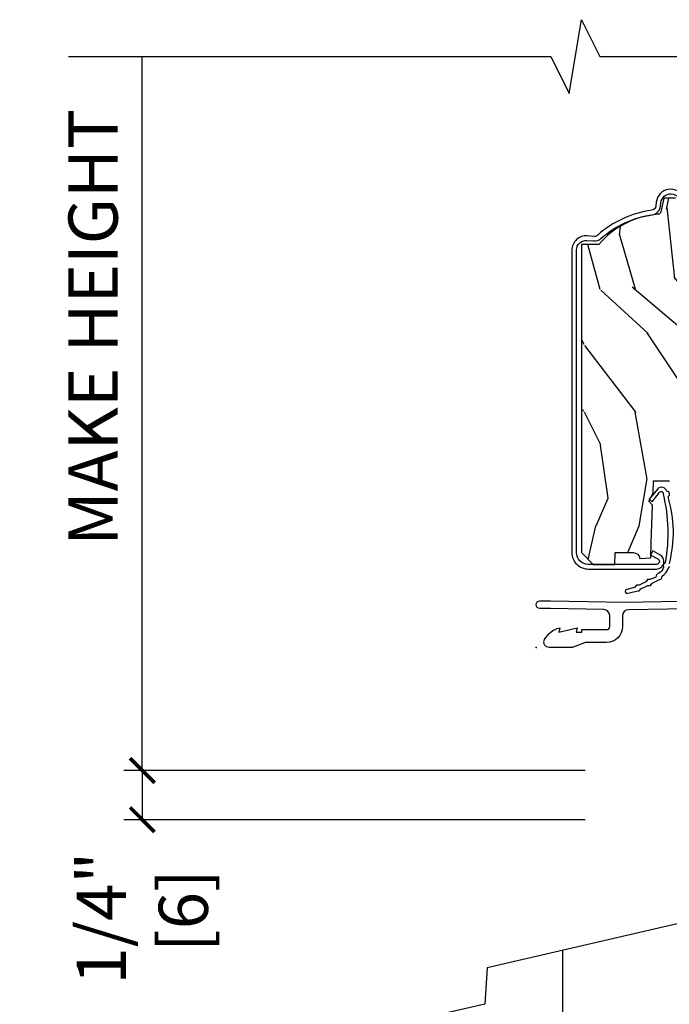
# Model space of a CAD drawing. Extents: x 9.3 to 19.2, y 2.6 to 33.7.
# Drawn here: x 9.4 to 12.7, y 18.2 to 23.2 of the extents above; entities that cross this region are included whole.
import ezdxf

# ---------------------------------------------------------------- set-up
doc = ezdxf.new("R2010")
doc.units = 0
doc.header["$LTSCALE"] = 0.1875
doc.header["$MEASUREMENT"] = 0
doc.layers.get('Defpoints').update_dxf_attribs({"color": 253})
for name, color, linetype in [('ZP-ANNO-DIMS', 2, 'Continuous'), ('ZP-ANNO-MARK', 9, 'Continuous'), ('ZP-DETL-WALL', 155, 'Continuous'), ('ZP-SECT-ALUM', 63, 'Continuous'), ('ZP-SECT-WDHA', 11, 'Continuous'), ('ZP-SECT-WOOD', 104, 'Continuous'), ('ZP-SECT-WSTP', 40, 'Continuous')]:
    doc.layers.add(name, color=color, linetype=linetype)
doc.layers.add('ZP-ANNO-NPLT', color=7, linetype='Continuous', plot=False)
doc.styles.get("Standard").update_dxf_attribs({"font": 'arial.ttf'})
doc.dimstyles.new('3 inch Tick', dxfattribs={"dimtxt": 0.25, "dimasz": 0.125, "dimexe": 0.09375, "dimexo": 0.25, "dimgap": 0.0875, "dimtad": 1, "dimdec": 4, "dimzin": 10, "dimdsep": 46, "dimlunit": 5, "dimtxsty": 'Standard', "dimblk1": 'ARCHTICK', "dimblk2": 'ARCHTICK', "dimsah": 1, "dimcen": 0.09, "dimclrd": 256, "dimclre": 256, "dimclrt": 255, "dimadec": 3, "dimazin": 2, "dimtfac": 0.75, "dimtdec": 4, "dimtofl": 0, "dimtmove": 2, "dimatfit": 3, "dimfxl": 1, "dimfrac": 2, "dimtolj": 1, "dimtzin": 0, "dimlwd": -1, "dimlwe": -1, "dimarcsym": 0})

# ---------------------------------------------------------------- blocks, each defined once
blk = doc.blocks.new('PDCMWallSill')
at = {"layer": 'ZP-DETL-WALL'}
h = blk.add_hatch(dxfattribs=at)
h.set_pattern_fill('WOOD', color=256, scale=0.25, style=0)
h.set_pattern_definition([(90, (-27.11469928492264, -19.50328627567771), (1, 0.9999999999999998), [1, -9]), (90, (-26.86469928492261, -16.50328627567771), (1, 0.9999999999999998), [1, -4]), (63.43494882000001, (-28.11469928492265, -19.50328627567771), (0.9999998983099995, 1.0000000100114), [2.236067999999979, -20.12461174999985]), (104.03624347, (-27.61469928492261, -23.50328627567771), (1.000000090764864, 1.00000015147115), [1.030776499999998, -7.21543475]), (104.03624347, (-27.86469928492261, -21.50328627567771), (1.000000090764864, 1.00000015147115), [1.030776499999998, -7.21543475]), (104.03624347, (-25.86469928492264, -24.50328627567771), (1.000000090764864, 1.00000015147115), [1.030776499999998, -7.21543475]), (75.96375652999998, (-27.11469928492264, -17.50328627567771), (1.00000015147115, 1.000000090764864), [1.030776499999998, -40.20027975]), (75.96375652999998, (-23.11469928492261, -3.503286275677708), (1.00000015147115, 1.000000090764864), [1.030776499999998, -40.20027975]), (75.96375652999998, (-20.11469928492261, 9.496713724322287), (1.00000015147115, 1.000000090764864), [1.030776499999998, -40.20027975]), (116.56505118, (-27.11469928492264, -14.5032862756777), (1.0000000100114, 0.9999998983099995), [1.118033999999998, -21.24264575]), (116.56505118, (-20.11469928492261, -27.50328627567771), (1.0000000100114, 0.9999998983099995), [1.118033999999998, -21.24264575]), (116.56505118, (-23.11469928492261, -20.50328627567771), (1.0000000100114, 0.9999998983099995), [1.118033999999998, -21.24264575])])
h.paths.add_polyline_path([(0, -0.25), (0, 0), (-1.00046077473587, 0), (-4.248777547316421, -0.752558178524737), (-4.259347157778393, -0.9361588861126364), (-5.625, -1.25), (-5.625, -2.9375), (1.125, -1.125), (1.125, -0.25)])
blk.add_lwpolyline([(0, -0.25), (0, 0), (-1.00046077473587, 0), (-4.248777547316421, -0.752558178524737), (-4.259347157778393, -0.9361588861126364), (-5.625, -1.25), (-5.625, -2.9375), (1.125, -1.125), (1.125, -0.25)], close=True, dxfattribs=at)
blk = doc.blocks.new('_ArchTick')
at = {"color": 0, "linetype": 'ByBlock', "const_width": 0.15}
blk.add_lwpolyline([(-0.5, -0.5), (0.5, 0.5)], dxfattribs=at)
blk = doc.blocks.new('*D16')
at = {"layer": 'Defpoints', "color": 0}
for p in [(10, 23), (12, 23), (12.5, 19.375)]:
    blk.add_point(p, dxfattribs=at)
at = {"layer": 'ZP-ANNO-DIMS'}
for p, q in [((9.999999999999998, 19.375), (10, 23)), ((12.25, 19.375), (9.906249999999998, 19.375))]:
    blk.add_line(p, q, dxfattribs=at)
at = {"layer": 'ZP-ANNO-DIMS', "xscale": 0.125, "yscale": 0.125, "zscale": 0.125, "rotation": 270}
blk.add_blockref('_ArchTick', (9.999999999999998, 19.375), dxfattribs=at)
at = {"layer": 'ZP-ANNO-DIMS', "color": 255, "insert": (9.75, 21.625), "char_height": 0.25, "attachment_point": 5, "rotation": 90}
blk.add_mtext('\\A1;MAKE HEIGHT', dxfattribs=at)
blk = doc.blocks.new('_None')
blk = doc.blocks.new('*D17')
at = {"layer": 'Defpoints', "color": 0}
for p in [(12.5, 19.375), (10, 19.125), (12.5, 19.125)]:
    blk.add_point(p, dxfattribs=at)
at = {"layer": 'ZP-ANNO-DIMS'}
for p, q in [((12.25, 19.375), (9.90625, 19.375)), ((10, 19.375), (10, 19.125)), ((12.25, 19.125), (9.90625, 19.125))]:
    blk.add_line(p, q, dxfattribs=at)
at = {"layer": 'ZP-ANNO-DIMS', "xscale": 0.125, "yscale": 0.125, "zscale": 0.125}
for p, rotation in [((10, 19.375), 90), ((10, 19.125), 270)]:
    blk.add_blockref('_ArchTick', p, dxfattribs=dict(at, rotation=rotation))
at = {"layer": 'ZP-ANNO-DIMS', "color": 255, "insert": (10, 18.625), "char_height": 0.25, "attachment_point": 5, "rotation": 90}
blk.add_mtext('\\A1;1/4"\\P [6]', dxfattribs=at)
blk = doc.blocks.new('ASC PF CM VO S')
at = {"layer": 'ZP-SECT-WDHA'}
h = blk.add_hatch(dxfattribs=at)
h.set_pattern_fill('WOOD3', color=256, scale=2, angle=90, pattern_type=2)
h.set_pattern_definition([(85.23639999999995, (-64.10732942407128, -63.39482789393547), (-1.999983065322524, -22.00000189263917), [0.240832, -23.842358]), (101.3098999999999, (-64.0873294240713, -63.15482789393547), (-1.99999526432321, 8.000001504461904), [0.305941999999999, -9.892097999999965]), (135, (-64.14732942407129, -62.85482789393546), (-2.000000618897904, 1e-16), [0.226274, -2.602152]), (136.8476, (-64.3073294240713, -62.69482789393546), (-29.9999950750171, 28.0000056677644), [0.4386340000000001, -43.42478999999999]), (102.9946, (-64.62732942407129, -62.39482789393547), (3.999995155156693, -18.00000153549879), [0.266834, -26.416494]), (90, (-64.6873294240713, -62.13482789393546), (-1.999999999999999, 2), [0.5, -1.5]), (80.5377, (-64.6873294240713, -61.63482789393547), (-1.999996278404875, -10.00000154739061), [0.24331, -11.922214]), (84.28939999999999, (-64.64732942407127, -63.39482789393547), (-2.000002629332582, -17.99999884699171), [0.200998, -19.898754]), (90, (-64.62732942407129, -63.19482789393546), (-1.999999999999999, 2), [0.3, -1.7]), (118.3008, (-64.62732942407129, -62.89482789393547), (-12.0000177484186, 21.99999023952616), [0.295296, -29.23435]), (142.125, (-64.76732942407129, -62.63482789393545), (9.999998198774431, -8.000003729783886), [0.45607, -22.347438]), (129.2893999999999, (-65.12732942407129, -62.35482789393547), (-9.999999263819644, 12.00000127916504), [0.2842539999999989, -28.14108799999993]), (96.34019999999997, (-65.3073294240713, -62.13482789393546), (-2.000003157919385, 15.99999880521284), [0.362216, -17.748554]), (78.11130000000001, (-65.34732942407129, -61.77482789393547), (-6.000021070497697, -27.99999460209869), [0.3883299999999989, -38.44464599999986]), (83.29020000000001, (-65.26732942407129, -63.39482789393547), (1.999987762488057, 18.00000199550261), [0.342344, -33.89214000000001]), (93.36649999999977, (-65.22732942407129, -63.05482789393547), (-2.000021926708986, 31.9999986439374), [0.3405879999999994, -33.71818599999993]), (123.6901, (-65.2473294240713, -62.71482789393546), (2.000002669014382, -3.999999115542318), [0.360556, -6.850547999999998]), (137.4896, (-65.44732942407128, -62.41482789393547), (-22.0000173477424, 19.99998143669362), [0.3255759999999989, -32.23206399999986]), (104.9314, (-65.6873294240713, -62.19482789393547), (-5.99999390795628, 22.00000106985105), [0.310484, -30.737866]), (90, (-65.76732942407129, -61.89482789393547), (-1.999999999999999, 2), [0.24, -1.759999999999999]), (77.0054, (-65.76732942407129, -61.65482789393546), (3.999995155156691, 18.00000153549879), [0.2668339999999989, -26.41649399999993]), (90, (-63.76732942407129, -62.77482789393546), (-1.999999999999999, 2), [0, -2]), (313.1524000000001, (-64.06732942407129, -62.49482789393546), (-28.00000566776439, 29.9999950750171), [0.4386339999999989, -43.42478999999984]), (296.5651, (-65.76732942407129, -62.81482789393546), (2.00000261879276, -1.999998315881814), [0.1788859999999994, -4.293249999999981]), (278.1301, (-65.6873294240713, -62.97482789393547), (1.999998711631081, -11.99999955292224), [0.2828419999999989, -13.85929199999996]), (246.8014, (-65.64732942407129, -63.25482789393547), (-4.000002650529711, -9.99999946133415), [0.1523159999999994, -15.07922999999996]), (116.5651, (-64.06732942407129, -62.49482789393546), (-2.00000261879276, 1.999998315881814), [0.223606, -4.24853]), (96.7098, (-64.16732942407128, -62.29482789393546), (1.999987762488063, -18.00000199550261), [0.342344, -33.89214000000001]), (79.87529999999998, (-64.20732942407129, -61.95482789393548), (6.000017177233946, 33.99999757929812), [0.568858, -56.316992]), (79.69520000000001, (-63.88732942407128, -63.39482789393547), (1.99998975107198, 12.0000019216958), [0.2236059999999994, -22.13707199999993]), (105.5241, (-63.84732942407129, -63.17482789393547), (5.999995555211211, -22.0000020492584), [0.373629999999999, -36.98945199999986]), (132.8789, (-63.94732942407128, -62.81482789393547), (23.99999950649528, -26.00000158588162), [0.3821, -37.827846]), (124.6952, (-64.20732942407129, -62.53482789393547), (-14.00001721918891, 19.99998851797505), [0.3162279999999989, -31.30654799999993]), (99.46229999999991, (-64.38732942407128, -62.27482789393548), (-1.999996278404869, 10.00000154739061), [0.364966, -11.80056]), (83.4181, (-64.44732942407128, -61.91482789393546), (-3.999973400732613, -34.00000287585999), [0.52345, -51.82155999999999]), (81.86989999999992, (-64.38732942407128, -63.39482789393547), (-1.999998711631098, -11.99999955292224), [0.2828419999999989, -13.85929199999996]), (101.3098999999999, (-64.34732942407129, -63.11482789393547), (-1.99999526432321, 8.000001504461904), [0.305941999999999, -9.892097999999965]), (132.5104, (-64.40732942407129, -62.81482789393547), (19.99998143669362, -22.0000173477424), [0.325576, -32.232064]), (135, (-64.62732942407129, -62.57482789393546), (-2.000000618897904, 1e-16), [0.367696, -2.460732]), (107.354, (-64.88732942407128, -62.31482789393545), (7.999989004518233, -26.00000403819367), [0.335262, -33.190848]), (86.63350000000004, (-64.98732942407129, -61.99482789393545), (-2.000021926708968, -31.9999986439374), [0.3405879999999989, -33.71818599999985]), (72.89729999999997, (-64.9673294240713, -61.65482789393546), (5.999990986860594, 20.00000346191399), [0.27203, -26.930912]), (81.25380000000001, (-64.88732942407128, -63.39482789393547), (2.000008394115061, 13.9999986727127), [0.2630579999999989, -26.04283399999993]), (104.9314, (-64.84732942407129, -63.13482789393546), (-5.99999390795628, 22.00000106985105), [0.310484, -30.737866]), (122.0053999999999, (-64.92732942407129, -62.83482789393547), (6.000002210755386, -9.9999978895751), [0.3773599999999988, -18.49060399999993]), (139.8991, (-65.12732942407129, -62.51482789393547), (26.0000038590926, -21.99999611957034), [0.49679, -49.18217999999999]), (105.9454, (-65.50732942407129, -62.19482789393547), (1.999999778592759, -8.0000002533043), [0.291204, -14.269016]), (83.99099999999996, (-65.5873294240713, -61.91482789393546), (1.99999863496369, 19.99999950181208), [0.3821, -37.827846]), (66.80139999999999, (-65.5473294240713, -61.53482789393547), (4.000002650529713, 9.999999461334149), [0.152316, -15.07923]), (80.5377, (-65.48732942407129, -63.39482789393547), (-1.999996278404875, -10.00000154739061), [0.24331, -11.922214]), (100.008, (-65.44732942407128, -63.15482789393547), (-4.000006944313296, 21.99999910914956), [0.345254, -34.18010000000001]), (127.4054, (-65.50732942407129, -62.81482789393546), (-20.0000199052301, 25.99998492996009), [0.428018, -42.37384999999998]), (119.0546, (-63.76732942407129, -62.47482789393547), (-8.000000054398559, 14.00000076913937), [0.205912, -20.385348]), (100.7842999999999, (-63.86732942407128, -62.29482789393546), (6.000001099358628, -31.99999900738853), [0.4275519999999992, -42.32756599999986]), (82.87500000000001, (-63.94732942407128, -61.87482789393547), (-1.999996563787932, -14.00000075969057), [0.483736, -15.64078])])
edge = h.paths.add_edge_path()
edge.add_line((2.052504133377481, 2.046409620491771), (1.973504133377416, 2.046409620491771))
edge.add_arc((1.63806435205084, 1.764764661811293), 0.4379996913772308, 40.0177931382673, 85.4925177383528)
edge.add_arc((1.673665272811496, 2.216363261043774), 0.0149999999998658, 191.9999999981124, 265.4925177382554, ccw=False)
edge.add_line((1.658993058800518, 2.213244585682018), (1.644504133377409, 2.281409620491771))
edge.add_line((1.644504133377409, 2.281409620491771), (1.498420881354745, 2.281409620491771))
edge.add_line((1.498420881354745, 2.281409620491771), (1.496238998238736, 2.156409620491756))
edge.add_line((1.496238998238736, 2.156409620491756), (1.506755727958163, 1.553906578382181))
edge.add_arc((1.48675877405504, 1.553557530253434), 0.0199999999999959, -88.99999999999619, 1.0000000000038085, ccw=False)
edge.add_line((1.487107822183786, 1.533560576350311), (1.380260626414922, 1.531695551610765))
edge.add_line((1.380260626414922, 1.531695551610765), (1.282474695528519, 1.43390962049139))
edge.add_line((1.282474695528519, 1.43390962049139), (1.222474695528574, 1.43390962049139))
edge.add_line((1.222474695528574, 1.43390962049139), (1.198803334491771, 1.474909620491388))
edge.add_line((1.198803334491771, 1.474909620491388), (1.138803334491824, 1.474909620491388))
edge.add_line((1.138803334491824, 1.474909620491388), (1.11513197345502, 1.43390962049139))
edge.add_line((1.11513197345502, 1.43390962049139), (1.055131973455075, 1.43390962049139))
edge.add_line((1.055131973455075, 1.43390962049139), (0.9551319694673734, 1.53390962447905))
edge.add_line((0.9551319694673734, 1.53390962447905), (0.7958410279796057, 1.53390962447905))
edge.add_arc((0.7958410279796185, 1.553909624479038), 0.019999999999988, 180.9999999999616, 269.9999999999631, ccw=False)
edge.add_line((0.7758440740765025, 1.553560576350306), (0.7755049130089163, 1.57299110089731))
edge.add_arc((0.7555079591057935, 1.572642052768579), 0.0199999999999949, 0.9999999999599399, 59.99999999995616)
edge.add_line((0.765507959105804, 1.589962560844256), (0.7525864686774355, 1.597422786821382))
edge.add_line((0.7525864686774355, 1.597422786821382), (0.7478738309659719, 1.867409620491784))
edge.add_line((0.7478738309659719, 1.867409620491784), (0.7318738309660091, 1.867409620491784))
edge.add_line((0.7318738309660091, 1.867409620491784), (0.7318738309660091, 2.062409620491776))
edge.add_line((0.7318738309660091, 2.062409620491776), (0.7168738309659659, 2.062409620491776))
edge.add_line((0.7168738309659659, 2.062409620491776), (0.7082278442548784, 2.2814096204917))
edge.add_line((0.7082278442548784, 2.2814096204917), (0.648504133377486, 2.281409620491771))
edge.add_line((0.648504133377486, 2.281409620491771), (0.6335903333525437, 2.211245707848006))
edge.add_arc((0.6189181193416803, 2.214364383210241), 0.0149999999998531, 274.3358984004742, 348.0000000000025, ccw=False)
edge.add_arc((0.653166478659767, 1.762661194964033), 0.4379996913772722, 94.33589840042158, 139.6219647675229)
edge.add_line((0.3195041333807183, 2.046409620491771), (0.2305041333774795, 2.046409620491771))
edge.add_line((0.2305041333774795, 2.046409620491771), (0.2305041333774795, 0.4814096204917746))
edge.add_line((0.2305041333774795, 0.4814096204917746), (0.2905041333774818, 0.4214096204917725))
edge.add_line((0.2905041333774818, 0.4214096204917725), (0.3994088872079544, 0.4214096204917725))
edge.add_line((0.3994088872079544, 0.4214096204917725), (0.4015041333774719, 0.4814096204917746))
edge.add_line((0.4015041333774719, 0.4814096204917746), (0.4929723682977, 0.4814096204917746))
edge.add_arc((0.4929723682976915, 0.4477497695166984), 0.0336598509750762, 5.000000002903221, 89.99999999998562, ccw=False)
edge.add_line((0.5265041333774719, 0.4506834188309057), (0.582504133377455, 0.4555827839912327))
edge.add_line((0.582504133377455, 0.4555827839912327), (0.585152064856203, 0.531409620491786))
edge.add_line((0.585152064856203, 0.531409620491786), (0.5921955186671825, 0.723025827046186))
edge.add_line((0.5921955186671825, 0.723025827046186), (0.5735041756331896, 0.7417171700355567))
edge.add_line((0.5735041756331896, 0.7417171700355567), (0.5942715443921145, 0.7824754261330327))
edge.add_line((0.5942715443921145, 0.7824754261330327), (0.5965041756331573, 0.8464096204915705))
edge.add_line((0.5965041756331573, 0.8464096204915705), (0.6785041333774589, 0.8464096204915705))
edge.add_line((0.6785041333774589, 0.8464096204915705), (0.683742780508027, 0.6963943911677575))
edge.add_line((0.683742780508027, 0.6963943911677575), (0.7096152679067984, 0.6714096204916303))
edge.add_line((0.7096152679067984, 0.6714096204916303), (0.8972353475095642, 0.6714096204916303))
edge.add_line((0.8972353475095642, 0.6714096204916303), (0.8995041333780307, 0.7363791472646142))
edge.add_line((0.8995041333780307, 0.7363791472646142), (1.415504133377993, 0.7363791472646142))
edge.add_line((1.415504133377993, 0.7363791472646142), (1.417772919246401, 0.6714096204916303))
edge.add_line((1.417772919246401, 0.6714096204916303), (2.052504133377481, 0.6714096204916303))
edge.add_line((2.052504133377481, 0.6714096204916303), (2.052504133377481, 2.046409620491771))
at = {"layer": 'ZP-ANNO-NPLT'}
blk.add_point((0, 0), dxfattribs=at)
blk.add_point((0, 0), dxfattribs=at)
blk.add_point((0, 0), dxfattribs=at)
at = {"layer": 'ZP-SECT-ALUM'}
for points in [[(0.7517732894833387, 2.283182248669106, 0.7640085732161137), (0.6107882744913411, 2.260515505412711), (0.6088457002544772, 2.242356994099011, -0.3436107013687464), (0.5870572339719331, 2.219820166670102, 0.147039348635623), (0.3134018726592274, 2.093545715735857, -0.2016714754192169), (0.2946783347345843, 2.087209635465129), (0.2596792879862448, 2.089723347318666, 0.4353731351353295), (0.181985550179462, 2.017409620491775), (0.181985550179462, 0.4814096204917746, 0.4142135623730951), (0.2654855501794771, 0.3979096204917738), (0.6113797737046696, 0.3979096204917738, 0.7863389294674349), (0.6290273949625487, 0.4706267428713461), (0.5924347734143967, 0.4894995375719021), (0.5830533322426561, 0.4713097817980271), (0.5829362505012626, 0.4679569993963641), (0.6182554702986351, 0.4497409668734349, -0.7863389294674173), (0.6113797737046696, 0.4214096204917725), (0.2654855501794771, 0.4214096204917725, -0.4142135623730925), (0.2054855501794748, 0.4814096204917746), (0.2054855501794748, 2.017409620491775, -0.4353731351353285), (0.2579958005592005, 2.06628372551961), (0.2929948473075399, 2.063770013666071, 0.2016714754192666), (0.3289734103784951, 2.075945226735314, -0.1470393486356232), (0.5903443380887837, 2.196551197064109, 0.3436107013687137), (0.6322123713375447, 2.239857257613748), (0.6341549455744087, 2.258015768927478, -0.9407060669056471), (0.7348622857983571, 2.253431745425658)], [(0.7679631087557653, 0.1959686505012996), (0.4694589754004427, 0.1907582414722384, 0.409110801427734), (0.4389999999999931, 0.159762962922386), (0.4389999999999931, 0.1059999999999945, -0.4142135623730792), (0.3580000000000041, 0.0250000000000057), (0.2520585937992479, 0.0250000000000057, 0.094723452104636), (0.2461570654743639, 0.0238718513787148), (0.1888429345256384, 0.0011281486212766, -0.0947234521046238), (0.1829414062007544, 0), (0.0670000000000073, 0, -0.5721499030887849), (0.0434090919869448, 0.0401327475845363, -0.2023887188474441), (0.1200000000000045, 0.0999999999999943), (0.1161208064244192, 0.078000000000003), (0.2079999999999984, 0.0999999999999943), (0.2041208064244131, 0.078000000000003), (0.2330000000000041, 0.078000000000003), (0.2330000000000041, 0.0900000000000034), (0.3580000000000041, 0.0900000000000034, 0.4142135623730626), (0.3739999999999952, 0.1059999999999945), (0.3739999999999952, 0.161277413400839, 0.4091108014277009), (0.3435410245995598, 0.1922726919506914), (0.0727137278381633, 0.1970000000000027), (0.019999999999996, 0.1970000000000027, -1), (0.019999999999996, 0.2369999999999948), (0.0730628025499698, 0.2369999999999948), (0.4498814049011344, 0.2304226068297908), (0.8267000072525403, 0.2369999999999948)]]:
    blk.add_lwpolyline(points, format="xyb", dxfattribs=at)
at = {"layer": 'ZP-SECT-WOOD', "linetype": 'Continuous'}
blk.add_lwpolyline([(0.7082278442548784, 2.2814096204917), (0.648504133377486, 2.281409620491771), (0.6335903333525437, 2.211245707848006, -0.3329664003410511), (0.6200521717473464, 2.199407313806886, 0.2002102767412536), (0.3195041333807183, 2.046409620491771), (0.2305041333774795, 2.046409620491771), (0.2305041333774795, 0.4814096204917746), (0.2905041333774818, 0.4214096204917725), (0.3994088872079544, 0.4214096204917725), (0.4015041333774719, 0.4814096204917746), (0.4929723682977, 0.4814096204917746, -0.3888787318383337), (0.5265041333774719, 0.4506834188309057), (0.582504133377455, 0.4555827839912327), (0.585152064856203, 0.531409620491786), (0.5921955186671825, 0.723025827046186), (0.5735041756331896, 0.7417171700355567), (0.5942715443921145, 0.7824754261330327), (0.5965041756331573, 0.8464096204915705), (0.6785041333774589, 0.8464096204915705)], format="xyb", dxfattribs=at)
at = {"layer": 'ZP-SECT-WSTP'}
blk.add_lwpolyline([(0.6774801093468739, 0.4246734598755353, 0.1377623411551459), (0.670518408098161, 0.7646113286006511, 0.719920008029656), (0.663666617008488, 0.793254580445023, 0.5618783219418125), (0.6180410774682912, 0.8052263518069223), (0.5750694472673957, 0.7519050038313964), (0.590607172994595, 0.7393121852736755), (0.6251159841031892, 0.784748631658033, -0.9613979836800702), (0.6455191717092533, 0.7775775248947951, -0.1054152992330362), (0.6557767324402733, 0.4298495413044209), (0.6464705348505789, 0.4199020300099364), (0.6481497499892444, 0.4060414347783734, -0.1336817663166458), (0.6240131597226934, 0.3762590580395653), (0.6116440325152726, 0.3705526592951145), (0.6079753352623527, 0.3570813370283048), (0.580168118936598, 0.3449049121817751), (0.5665513691238573, 0.3445275270488963), (0.5578765583682923, 0.3335875306365068), (0.5231006794981286, 0.3159318851944448), (0.5094839296854446, 0.315554500061566), (0.5008091189299364, 0.3046145036492902), (0.4549639976520723, 0.2923670839731329), (0.4530716534293619, 0.2815270469871365), (0.4601975244778204, 0.2730641035850425), (0.5100254985381696, 0.2861998120331321), (0.5239820828675477, 0.2865866156025589), (0.5324456671475843, 0.2972602296176063), (0.567422180586874, 0.3145149992417231), (0.5813787649163089, 0.3149018028111499), (0.5898423491962888, 0.3255754168261973), (0.6237823583373086, 0.3437689745246359), (0.6374967290388724, 0.3486790209177997), (0.6410760956986508, 0.3618223245103422, 0.1264208603744045), (0.6711134171598303, 0.4004978103863978), (0.6799801296740782, 0.4112828589415615)], format="xyb", dxfattribs=at)

msp = doc.modelspace()

# ---------------------------------------------------------------- linework, layer by layer
at = {"layer": 'ZP-ANNO-MARK'}
msp.add_lwpolyline([(9.625, 22.99999999999998), (12.0742541333775, 22.99999999999998), (12.16800413337751, 22.81249999999999), (12.2305041333775, 23.18749999999999), (12.32425413337751, 22.99999999999998), (13.95875413337751, 22.99999999999998), (14.05250413337751, 23.1875), (14.11500413337751, 22.8125), (14.20875413337751, 22.99999999999998), (15.5, 22.99999999999998)], dxfattribs=at)

# ---------------------------------------------------------------- block references
for name, p in [('ASC PF CM VO S', (12, 20)), ('PDCMWallSill', (16, 19.125))]:
    msp.add_blockref(name, p)

# ---------------------------------------------------------------- dimensions: what is measured, and where the dimension line sits
at = {"layer": 'ZP-ANNO-DIMS'}
dim = msp.add_linear_dim(base=(10, 23), p1=(12.5, 19.375), p2=(12, 23), angle=270, text='MAKE HEIGHT', dimstyle='3 inch Tick', override={"dimscale": 1, "dimlfac": 1, "dimpost": '"\\X', "dimblk2": 'None', "dimse2": 1}, dxfattribs=at)
dim.commit()
dim.dimension.update_dxf_attribs({"geometry": '*D16', "text_midpoint": (9.75, 21.625), "dimtype": 160})
dim = msp.add_linear_dim(base=(10, 19.125), p1=(12.5, 19.375), p2=(12.5, 19.125), angle=270, dimstyle='3 inch Tick', override={"dimscale": 1, "dimlfac": 1, "dimpost": '"\\X'}, dxfattribs=at)
dim.commit()
dim.dimension.update_dxf_attribs({"geometry": '*D17', "text_midpoint": (10, 18.625), "dimtype": 160})

doc.saveas('drawing.dxf')
